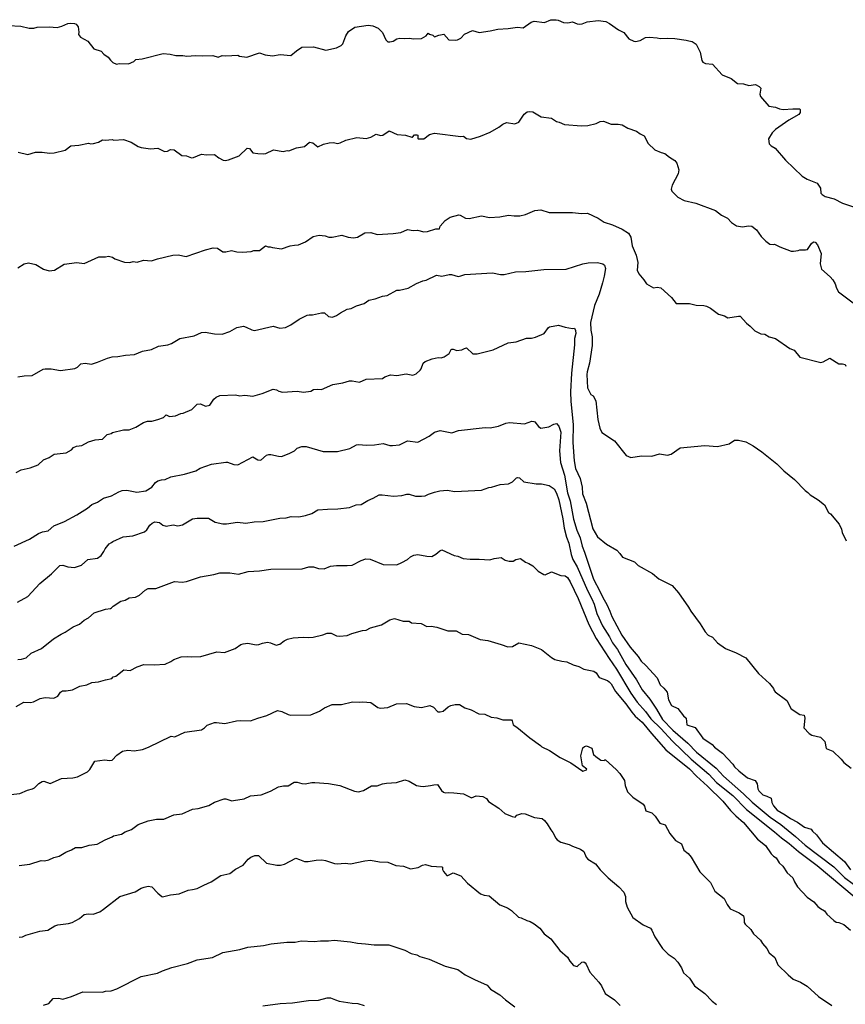
# Model space of a CAD drawing. Extents: x 524030 to 525232, y 3538552 to 3539312.
# Drawn here: x 524346 to 524456, y 3538961 to 3539093 of the extents above; entities that cross this region are included whole.
import ezdxf

# ---------------------------------------------------------------- set-up
doc = ezdxf.new("R2010")
doc.units = 0

msp = doc.modelspace()

# ---------------------------------------------------------------- linework, layer by layer
at = {"layer": 'Contours'}
for points in [[(524344.24, 3539091.94, 363), (524345.89, 3539091.84, 363), (524347.01, 3539091.56, 363), (524347.63, 3539091.58, 363), (524348.09, 3539091.71, 363), (524349.67, 3539091.77, 363), (524350.75, 3539091.64, 363), (524351.37, 3539091.83, 363), (524352.2, 3539092.21, 363), (524352.61, 3539092.26, 363), (524353.07, 3539092.22, 363), (524353.29, 3539092.11, 363), (524353.56, 3539091.74, 363), (524353.65, 3539091.03, 363), (524353.61, 3539090.7, 363), (524353.9, 3539090.35, 363), (524354.86, 3539089.84, 363), (524355.67, 3539088.79, 363), (524356.68, 3539088.47, 363), (524357.01, 3539088.1, 363), (524357.6, 3539087.69, 363), (524357.89, 3539087.29, 363), (524358.22, 3539086.98, 363), (524358.72, 3539086.76, 363), (524359.09, 3539086.82, 363), (524360.34, 3539086.8, 363), (524361.03, 3539087.09, 363), (524361.29, 3539087.36, 363), (524362.16, 3539087.46, 363), (524364.99, 3539088.15, 363), (524365.9, 3539088.07, 363), (524366.69, 3539087.9, 363), (524367.6, 3539087.92, 363), (524368.14, 3539087.83, 363), (524369.3, 3539087.91, 363), (524370.26, 3539087.84, 363), (524371.63, 3539087.9, 363), (524372.37, 3539087.67, 363), (524372.87, 3539087.91, 363), (524373.37, 3539087.86, 363), (524374.99, 3539087.95, 363), (524375.2, 3539087.82, 363), (524376.19, 3539087.67, 363), (524377.9, 3539088.27, 363), (524378.64, 3539088.01, 363), (524379.64, 3539087.85, 363), (524380.68, 3539088.05, 363), (524382.09, 3539087.91, 363), (524382.84, 3539088.54, 363), (524383.58, 3539089.04, 363), (524385.16, 3539089.05, 363), (524386.78, 3539088.63, 363), (524388.23, 3539088.94, 363), (524388.86, 3539089.23, 363), (524389.06, 3539089.46, 363), (524389.46, 3539090.53, 363), (524389.81, 3539091.11, 363), (524390.68, 3539091.7, 363), (524392.47, 3539091.96, 363), (524393.09, 3539091.9, 363), (524393.8, 3539091.58, 363), (524394.41, 3539090.99, 363), (524394.83, 3539090.01, 363), (524395.12, 3539089.75, 363), (524395.37, 3539089.72, 363), (524395.84, 3539089.83, 363), (524396.33, 3539090.16, 363), (524396.7, 3539090.21, 363), (524397.32, 3539090.18, 363), (524398.03, 3539090.25, 363), (524398.57, 3539090.16, 363), (524399.61, 3539090.19, 363), (524400.27, 3539090.52, 363), (524400.52, 3539090.9, 363), (524400.69, 3539090.77, 363), (524401.14, 3539090.65, 363), (524401.35, 3539090.4, 363), (524401.93, 3539090.63, 363), (524402.63, 3539090.78, 363), (524403.3, 3539090.01, 363), (524404.22, 3539089.94, 363), (524404.47, 3539089.99, 363), (524404.91, 3539090.24, 363), (524405.38, 3539090.78, 363), (524406.46, 3539091.26, 363), (524407.37, 3539091, 363), (524408.82, 3539091.2, 363), (524409.86, 3539091.42, 363), (524411.23, 3539091.52, 363), (524412.52, 3539091.71, 363), (524413.27, 3539091.62, 363), (524414.35, 3539092.37, 363), (524414.72, 3539092.5, 363), (524416.13, 3539092.34, 363), (524416.96, 3539092.67, 363), (524417.67, 3539092.71, 363), (524417.96, 3539092.66, 363), (524418.66, 3539092.32, 363), (524419.24, 3539092.29, 363), (524419.87, 3539092.41, 363), (524420.49, 3539092.15, 363), (524420.78, 3539092.11, 363), (524421.15, 3539092.17, 363), (524421.86, 3539092.42, 363), (524423.31, 3539092.58, 363), (524424.35, 3539092.47, 363), (524424.84, 3539092.19, 363), (524426.05, 3539091.37, 363), (524426.76, 3539091.01, 363), (524427.41, 3539090.16, 363), (524428.09, 3539089.82, 363), (524428.34, 3539089.8, 363), (524428.95, 3539089.91, 363), (524429.66, 3539090.3, 363), (524430.2, 3539090.38, 363), (524431.24, 3539090.27, 363), (524431.62, 3539090.17, 363), (524432.61, 3539090.23, 363), (524433.61, 3539090.2, 363), (524435.14, 3539089.98, 363), (524435.48, 3539089.85, 363), (524435.92, 3539089.79, 363), (524436.47, 3539089.43, 363), (524436.98, 3539088.33, 363), (524437.22, 3539087.21, 363), (524437.35, 3539087.01, 363), (524437.72, 3539086.82, 363), (524438.67, 3539086.75, 363), (524439.96, 3539085.33, 363), (524441.16, 3539084.81, 363), (524441.99, 3539084.16, 363), (524442.82, 3539084.12, 363), (524443.53, 3539083.89, 363), (524444.4, 3539084, 363), (524444.91, 3539083.72, 363), (524445.15, 3539083.52, 363), (524445.01, 3539082.73, 363), (524445.08, 3539082.4, 363), (524446.19, 3539081.11, 363), (524447.1, 3539080.99, 363), (524447.64, 3539080.76, 363), (524448.14, 3539080.66, 363), (524449.43, 3539080.76, 363), (524450.35, 3539080.74, 363), (524450.41, 3539080.61, 363), (524450.39, 3539080.24, 363), (524450.25, 3539079.99, 363), (524448.89, 3539079.21, 363), (524447.1, 3539077.99, 363), (524446.64, 3539077.54, 363), (524446.15, 3539076.71, 363), (524446.26, 3539076.04, 363), (524446.51, 3539075.79, 363), (524447.06, 3539075.46, 363), (524448.46, 3539073.84, 363), (524450.69, 3539071.69, 363), (524451.34, 3539071.3, 363), (524452.71, 3539070.77, 363), (524453.15, 3539070.11, 363), (524453.19, 3539069.44, 363), (524453.34, 3539069.24, 363), (524453.74, 3539068.99, 363), (524454.99, 3539068.65, 363), (524456.1, 3539068.07, 363), (524457.56, 3539067.6, 363)], [(524345.51, 3539074.91, 364), (524346.84, 3539074.6, 364), (524347.84, 3539074.93, 364), (524348.75, 3539074.94, 364), (524349.71, 3539074.78, 364), (524350.37, 3539074.85, 364), (524351.82, 3539075.21, 364), (524352.57, 3539075.77, 364), (524353.65, 3539075.86, 364), (524354.94, 3539076.13, 364), (524355.27, 3539076.05, 364), (524355.64, 3539076.09, 364), (524356.3, 3539076.29, 364), (524356.85, 3539076.59, 364), (524357.22, 3539076.55, 364), (524358.14, 3539076.65, 364), (524358.34, 3539076.55, 364), (524359.67, 3539076.62, 364), (524360.67, 3539076.28, 364), (524361.62, 3539075.69, 364), (524362.04, 3539075.56, 364), (524363.28, 3539075.36, 364), (524364.24, 3539075.46, 364), (524365.15, 3539075.01, 364), (524365.57, 3539075.08, 364), (524365.94, 3539075.28, 364), (524366.44, 3539075.22, 364), (524367.48, 3539074.47, 364), (524368.1, 3539074.43, 364), (524368.76, 3539074.17, 364), (524369.05, 3539074.22, 364), (524370.13, 3539074.66, 364), (524370.8, 3539074.58, 364), (524371.84, 3539074.62, 364), (524372.46, 3539074.17, 364), (524373.04, 3539073.87, 364), (524373.29, 3539073.83, 364), (524373.74, 3539073.9, 364), (524375.16, 3539074.43, 364), (524376.24, 3539075.46, 364), (524376.57, 3539075.43, 364), (524377.02, 3539074.86, 364), (524377.69, 3539074.74, 364), (524378.48, 3539074.7, 364), (524378.73, 3539074.74, 364), (524379.76, 3539075.24, 364), (524381.09, 3539075.03, 364), (524381.59, 3539075.15, 364), (524381.84, 3539075.09, 364), (524382.84, 3539075.52, 364), (524383.93, 3539075.71, 364), (524384.62, 3539076.27, 364), (524385.04, 3539076.17, 364), (524385.7, 3539075.63, 364), (524386.49, 3539076, 364), (524387.24, 3539076.18, 364), (524387.78, 3539076.22, 364), (524388.4, 3539076.11, 364), (524388.73, 3539076.17, 364), (524389.48, 3539076.52, 364), (524390.97, 3539076.91, 364), (524392.18, 3539076.77, 364), (524392.84, 3539076.96, 364), (524393.55, 3539077.33, 364), (524394.13, 3539077.18, 364), (524394.42, 3539077.21, 364), (524395.29, 3539077.79, 364), (524396.35, 3539077.29, 364), (524397.49, 3539077.23, 364), (524398.32, 3539076.95, 364), (524398.42, 3539076.96, 364), (524398.7, 3539077.25, 364), (524399, 3539077.25, 364), (524399.11, 3539077.2, 364), (524399.11, 3539076.75, 364), (524399.19, 3539076.7, 364), (524399.94, 3539076.7, 364), (524400.69, 3539077.29, 364), (524401.35, 3539077.46, 364), (524404.92, 3539077.01, 364), (524405.25, 3539077.06, 364), (524405.67, 3539076.74, 364), (524406.25, 3539076.67, 364), (524407.54, 3539077.07, 364), (524408.82, 3539077.63, 364), (524409.98, 3539078.29, 364), (524410.53, 3539078.67, 364), (524411.02, 3539078.9, 364), (524412.15, 3539078.74, 364), (524412.69, 3539078.95, 364), (524413.38, 3539080.03, 364), (524413.78, 3539080.32, 364), (524414.06, 3539080.38, 364), (524414.55, 3539080.35, 364), (524415.67, 3539079.66, 364), (524417.04, 3539079.51, 364), (524417.75, 3539079.04, 364), (524418.1, 3539078.95, 364), (524418.79, 3539078.63, 364), (524421.07, 3539078.47, 364), (524421.94, 3539078.5, 364), (524423.06, 3539078.78, 364), (524423.6, 3539079.05, 364), (524424.02, 3539079.08, 364), (524425.06, 3539078.7, 364), (524426.01, 3539078.68, 364), (524426.55, 3539078.59, 364), (524427.3, 3539078.13, 364), (524428.44, 3539077.75, 364), (524428.96, 3539077.37, 364), (524429.5, 3539077.13, 364), (524430.02, 3539076.09, 364), (524430.91, 3539075.26, 364), (524431.78, 3539074.88, 364), (524432.28, 3539074.74, 364), (524432.9, 3539074.24, 364), (524433.61, 3539073.8, 364), (524433.88, 3539073.47, 364), (524434.12, 3539072.56, 364), (524434.04, 3539072.02, 364), (524433.25, 3539070.52, 364), (524433.1, 3539069.98, 364), (524433.19, 3539069.7, 364), (524434.02, 3539068.91, 364), (524434.85, 3539068.44, 364), (524436.43, 3539068.09, 364), (524439.05, 3539067.08, 364), (524439.84, 3539066.47, 364), (524440.67, 3539066.05, 364), (524441.21, 3539065.5, 364), (524441.87, 3539065.05, 364), (524442.66, 3539064.91, 364), (524443.49, 3539065.04, 364), (524443.91, 3539065, 364), (524444.53, 3539064.52, 364), (524445.18, 3539063.63, 364), (524445.81, 3539063, 364), (524446.35, 3539062.57, 364), (524446.77, 3539062.55, 364), (524446.98, 3539062.6, 364), (524447.68, 3539062.21, 364), (524449.18, 3539061.66, 364), (524449.51, 3539061.63, 364), (524450.13, 3539061.73, 364), (524450.38, 3539061.84, 364), (524451.13, 3539061.82, 364), (524451.38, 3539061.87, 364), (524451.92, 3539062.66, 364), (524452.21, 3539062.88, 364), (524452.41, 3539062.87, 364), (524452.75, 3539062.5, 364), (524453.22, 3539061.31, 364), (524453.1, 3539059.94, 364), (524453.29, 3539059.23, 364), (524454.45, 3539058.18, 364), (524454.78, 3539057.78, 364), (524455.12, 3539057.24, 364), (524455.28, 3539056.66, 364), (524455.57, 3539056.16, 364), (524457.5, 3539054.71, 364)], [(524345.47, 3539059.39, 365), (524346.35, 3539059.93, 365), (524346.93, 3539060.06, 365), (524347.92, 3539059.87, 365), (524348.92, 3539059.23, 365), (524349.67, 3539059, 365), (524350.41, 3539059.07, 365), (524351.7, 3539059.9, 365), (524353.4, 3539060.13, 365), (524354.36, 3539060, 365), (524356.35, 3539060.88, 365), (524357.26, 3539060.89, 365), (524357.64, 3539060.96, 365), (524358.18, 3539060.85, 365), (524358.51, 3539060.6, 365), (524359.8, 3539060.15, 365), (524360.5, 3539060.13, 365), (524360.96, 3539060.26, 365), (524361.5, 3539060.15, 365), (524362.33, 3539060.42, 365), (524363.41, 3539060.36, 365), (524364.2, 3539060.61, 365), (524366.27, 3539061.1, 365), (524366.98, 3539061.14, 365), (524368.06, 3539060.94, 365), (524370.67, 3539061.82, 365), (524371.67, 3539062.08, 365), (524372.25, 3539062.06, 365), (524372.96, 3539061.54, 365), (524373.37, 3539061.55, 365), (524374.16, 3539061.71, 365), (524374.87, 3539061.54, 365), (524375.61, 3539061.51, 365), (524376.8, 3539061.6, 365), (524377.15, 3539061.71, 365), (524377.9, 3539061.74, 365), (524378.68, 3539062.35, 365), (524379.06, 3539062.23, 365), (524379.31, 3539062.23, 365), (524379.64, 3539062.12, 365), (524380.84, 3539061.96, 365), (524382.02, 3539062.34, 365), (524382.59, 3539062.46, 365), (524383.13, 3539062.47, 365), (524384.08, 3539062.88, 365), (524385.08, 3539063.59, 365), (524385.91, 3539063.77, 365), (524386.7, 3539063.71, 365), (524387.2, 3539063.53, 365), (524387.65, 3539063.5, 365), (524388.94, 3539063.78, 365), (524389.77, 3539063.51, 365), (524390.52, 3539063.45, 365), (524391.06, 3539063.5, 365), (524392.01, 3539064.11, 365), (524392.84, 3539064.14, 365), (524393.67, 3539063.89, 365), (524395.83, 3539063.99, 365), (524396.83, 3539064.14, 365), (524397.74, 3539064.55, 365), (524398.49, 3539064.43, 365), (524399.07, 3539064.46, 365), (524399.94, 3539064.23, 365), (524400.44, 3539064.26, 365), (524401.56, 3539064.65, 365), (524402.03, 3539064.63, 365), (524402.14, 3539065, 365), (524402.8, 3539065.76, 365), (524403.47, 3539066.22, 365), (524404.63, 3539066.51, 365), (524404.8, 3539066.47, 365), (524405.54, 3539066.08, 365), (524406, 3539066.03, 365), (524407.66, 3539066.36, 365), (524408.74, 3539066.16, 365), (524410.15, 3539066.25, 365), (524411.27, 3539066.49, 365), (524412.04, 3539066.37, 365), (524412.81, 3539066.39, 365), (524413.55, 3539066.58, 365), (524414.84, 3539067.1, 365), (524415.63, 3539067.18, 365), (524416.75, 3539066.85, 365), (524419.87, 3539066.81, 365), (524421.07, 3539066.69, 365), (524421.9, 3539066.73, 365), (524423.31, 3539066.05, 365), (524424.1, 3539065.55, 365), (524425.26, 3539065.19, 365), (524426.55, 3539064.58, 365), (524427.38, 3539064.04, 365), (524427.72, 3539063.51, 365), (524427.88, 3539062.34, 365), (524428.4, 3539061.1, 365), (524428.56, 3539060.52, 365), (524428.63, 3539060.14, 365), (524428.55, 3539059.11, 365), (524428.75, 3539058.6, 365), (524429.44, 3539057.78, 365), (524429.79, 3539057.24, 365), (524430.74, 3539056.74, 365), (524431.24, 3539056.81, 365), (524431.7, 3539056.7, 365), (524433.15, 3539055.42, 365), (524433.77, 3539054.62, 365), (524435.56, 3539054.61, 365), (524436.47, 3539054.4, 365), (524437.47, 3539054.33, 365), (524437.84, 3539054.24, 365), (524438.38, 3539053.99, 365), (524439.46, 3539053.18, 365), (524440.25, 3539052.97, 365), (524440.71, 3539052.71, 365), (524442.12, 3539052.93, 365), (524442.37, 3539052.91, 365), (524443.2, 3539051.97, 365), (524443.7, 3539051.59, 365), (524444.33, 3539050.93, 365), (524445.15, 3539050.55, 365), (524445.65, 3539050.49, 365), (524446.27, 3539050.16, 365), (524447.1, 3539049.9, 365), (524449.01, 3539048.56, 365), (524449.59, 3539048.35, 365), (524450.36, 3539047.4, 365), (524453.2, 3539046.7, 365), (524453.49, 3539046.79, 365), (524454.37, 3539047.29, 365), (524455.61, 3539046.53, 365), (524456.07, 3539046.53, 365), (524456.44, 3539046.44, 365), (524456.55, 3539046.2, 365)], [(524345.47, 3539044.76, 366), (524346.35, 3539044.91, 366), (524347.42, 3539044.95, 366), (524348.88, 3539045.78, 366), (524349.17, 3539045.84, 366), (524349.96, 3539045.84, 366), (524351.2, 3539045.63, 366), (524353.15, 3539045.87, 366), (524353.49, 3539046.07, 366), (524353.94, 3539046.52, 366), (524354.52, 3539046.59, 366), (524355.35, 3539046.49, 366), (524356.18, 3539046.72, 366), (524357.51, 3539047.3, 366), (524358.14, 3539047.44, 366), (524358.88, 3539047.49, 366), (524359.92, 3539047.7, 366), (524361.12, 3539047.77, 366), (524362.2, 3539048.2, 366), (524363.41, 3539048.43, 366), (524364.36, 3539048.91, 366), (524365.61, 3539049.07, 366), (524366.11, 3539049.24, 366), (524367.19, 3539049.92, 366), (524369.14, 3539050.28, 366), (524370.13, 3539050.72, 366), (524370.59, 3539050.79, 366), (524371.88, 3539050.56, 366), (524372.91, 3539050.52, 366), (524373.91, 3539050.85, 366), (524374.87, 3539051.4, 366), (524375.74, 3539051.58, 366), (524376.11, 3539051.46, 366), (524376.86, 3539051.06, 366), (524377.23, 3539051, 366), (524379.72, 3539051.56, 366), (524380.64, 3539051.32, 366), (524381.38, 3539051.41, 366), (524382.09, 3539051.75, 366), (524383.21, 3539052.51, 366), (524384.29, 3539053.04, 366), (524384.54, 3539053.1, 366), (524385, 3539053.08, 366), (524386.2, 3539053.37, 366), (524386.61, 3539053.35, 366), (524387.15, 3539052.85, 366), (524387.69, 3539052.76, 366), (524388.23, 3539052.99, 366), (524388.74, 3539053.38, 366), (524389.64, 3539053.86, 366), (524390.18, 3539053.96, 366), (524390.89, 3539054.29, 366), (524391.93, 3539054.6, 366), (524392.56, 3539055.08, 366), (524393.42, 3539055.23, 366), (524394.38, 3539055.61, 366), (524395, 3539055.7, 366), (524396.33, 3539056.39, 366), (524396.66, 3539056.4, 366), (524397.82, 3539056.66, 366), (524398.97, 3539057.32, 366), (524399.81, 3539057.65, 366), (524400.23, 3539057.74, 366), (524401.64, 3539058.42, 366), (524402.35, 3539058.28, 366), (524403.34, 3539058.51, 366), (524403.64, 3539058.52, 366), (524404.55, 3539058.25, 366), (524404.88, 3539058.31, 366), (524405.42, 3539058.52, 366), (524409.16, 3539058.71, 366), (524410.24, 3539058.52, 366), (524410.69, 3539058.5, 366), (524412.23, 3539058.85, 366), (524413.6, 3539058.91, 366), (524416.01, 3539059.19, 366), (524419.04, 3539059.21, 366), (524421.24, 3539059.95, 366), (524421.98, 3539060.07, 366), (524423.23, 3539060.13, 366), (524423.94, 3539059.96, 366), (524424.15, 3539059.77, 366), (524424.28, 3539059.31, 366), (524424.1, 3539058.28, 366), (524423.91, 3539057.4, 366), (524423.43, 3539055.87, 366), (524422.82, 3539054.33, 366), (524422.28, 3539052.05, 366), (524422.33, 3539051.05, 366), (524422.49, 3539050.14, 366), (524422.5, 3539048.98, 366), (524422.16, 3539046.61, 366), (524421.83, 3539045.45, 366), (524421.79, 3539045.07, 366), (524421.9, 3539043.31, 366), (524422.32, 3539042.38, 366), (524422.65, 3539042.2, 366), (524423.02, 3539041.55, 366), (524423.26, 3539039.05, 366), (524423.56, 3539037.88, 366), (524423.81, 3539037.29, 366), (524425.51, 3539036.19, 366), (524427.06, 3539034.2, 366), (524427.71, 3539033.96, 366), (524429.13, 3539034.18, 366), (524430.5, 3539034.11, 366), (524431.53, 3539034.42, 366), (524432.61, 3539034.24, 366), (524433.11, 3539034.41, 366), (524434.31, 3539035.24, 366), (524437.64, 3539035.55, 366), (524439.34, 3539035.44, 366), (524440.87, 3539035.78, 366), (524441.58, 3539036.29, 366), (524442.12, 3539036.29, 366), (524443.12, 3539036.04, 366), (524444.11, 3539035.5, 366), (524445.27, 3539034.69, 366), (524447.27, 3539033.08, 366), (524448.22, 3539032.15, 366), (524449.64, 3539031, 366), (524451.09, 3539029.5, 366), (524451.42, 3539029.26, 366), (524451.74, 3539028.92, 366), (524452.83, 3539028.25, 366), (524453.68, 3539027.6, 366), (524454.21, 3539026.56, 366), (524454.49, 3539026.39, 366), (524455.66, 3539024.98, 366), (524455.96, 3539024.32, 366), (524456.05, 3539023.9, 366), (524456.56, 3539022.78, 366)], [(524345.27, 3539031.94, 367), (524345.93, 3539032.29, 367), (524347.13, 3539032.58, 367), (524348.21, 3539032.95, 367), (524348.92, 3539033.63, 367), (524349.67, 3539033.94, 367), (524350.37, 3539034.41, 367), (524351.95, 3539034.59, 367), (524352.66, 3539034.98, 367), (524352.94, 3539035.28, 367), (524353.36, 3539035.46, 367), (524354.07, 3539035.57, 367), (524354.98, 3539036.03, 367), (524355.85, 3539036.33, 367), (524356.85, 3539036.4, 367), (524357.46, 3539037.02, 367), (524358.01, 3539037.16, 367), (524358.19, 3539037.31, 367), (524359.67, 3539037.68, 367), (524360.43, 3539037.68, 367), (524361.29, 3539038, 367), (524362.33, 3539038.65, 367), (524362.87, 3539038.8, 367), (524363.45, 3539038.8, 367), (524364.28, 3539039.04, 367), (524365.03, 3539039.31, 367), (524365.4, 3539039.65, 367), (524365.82, 3539039.47, 367), (524366.65, 3539039.52, 367), (524367.35, 3539039.84, 367), (524367.68, 3539039.91, 367), (524368.8, 3539040.37, 367), (524369.55, 3539041.11, 367), (524369.97, 3539041.15, 367), (524370.67, 3539040.83, 367), (524371.25, 3539040.97, 367), (524371.79, 3539041.79, 367), (524372.08, 3539042.04, 367), (524372.58, 3539042.25, 367), (524374.66, 3539042.37, 367), (524375.28, 3539042.22, 367), (524375.94, 3539042.3, 367), (524376.98, 3539042.19, 367), (524378.27, 3539042.54, 367), (524379.72, 3539043.1, 367), (524380.18, 3539043.03, 367), (524380.47, 3539042.87, 367), (524380.97, 3539042.73, 367), (524382.96, 3539042.87, 367), (524383.79, 3539042.7, 367), (524384.79, 3539042.87, 367), (524385.12, 3539043.07, 367), (524385.62, 3539043.11, 367), (524386.2, 3539043.07, 367), (524387.74, 3539043.75, 367), (524389.06, 3539043.97, 367), (524389.98, 3539044.24, 367), (524390.31, 3539044.25, 367), (524391.31, 3539044.07, 367), (524392.22, 3539044.47, 367), (524394.38, 3539044.57, 367), (524394.71, 3539044.77, 367), (524395.46, 3539045.05, 367), (524396.33, 3539044.96, 367), (524397.57, 3539045.17, 367), (524398.45, 3539044.98, 367), (524398.9, 3539045.18, 367), (524399.46, 3539045.66, 367), (524399.6, 3539045.86, 367), (524399.86, 3539046.6, 367), (524400.12, 3539046.82, 367), (524401.06, 3539047.17, 367), (524401.85, 3539047.35, 367), (524402.27, 3539047.33, 367), (524402.68, 3539047.46, 367), (524403.32, 3539047.9, 367), (524403.59, 3539048.43, 367), (524403.68, 3539048.49, 367), (524403.88, 3539048.5, 367), (524404.38, 3539048.3, 367), (524405.05, 3539048.39, 367), (524405.38, 3539048.59, 367), (524405.67, 3539048.68, 367), (524406.5, 3539047.87, 367), (524407.08, 3539047.85, 367), (524409.24, 3539048.41, 367), (524411.23, 3539049.33, 367), (524412.31, 3539049.49, 367), (524413.72, 3539049.98, 367), (524414.39, 3539049.98, 367), (524414.89, 3539050.11, 367), (524416.09, 3539050.6, 367), (524416.67, 3539051.38, 367), (524416.8, 3539051.47, 367), (524418, 3539051.69, 367), (524418.87, 3539051.43, 367), (524419.87, 3539051.27, 367), (524420.16, 3539051.29, 367), (524420.29, 3539051.01, 367), (524420.32, 3539050.6, 367), (524420.15, 3539049.93, 367), (524420.13, 3539049.06, 367), (524419.73, 3539045.28, 367), (524419.6, 3539042.75, 367), (524419.66, 3539041.45, 367), (524419.95, 3539038.39, 367), (524419.91, 3539035.98, 367), (524420.08, 3539033.49, 367), (524420.29, 3539032.45, 367), (524420.92, 3539031.13, 367), (524421.19, 3539029.96, 367), (524421.22, 3539029.09, 367), (524421.71, 3539027.8, 367), (524422.61, 3539024.36, 367), (524423.23, 3539023.29, 367), (524424.43, 3539022.33, 367), (524425.8, 3539021.52, 367), (524426.24, 3539021.08, 367), (524426.59, 3539020.56, 367), (524428.21, 3539019.93, 367), (524428.66, 3539019.46, 367), (524430.62, 3539018.39, 367), (524431.45, 3539017.65, 367), (524433.24, 3539016.76, 367), (524434.07, 3539015.8, 367), (524435.42, 3539013.86, 367), (524435.73, 3539013.32, 367), (524437, 3539011.61, 367), (524437.68, 3539010.54, 367), (524438.09, 3539010.11, 367), (524438.67, 3539009.82, 367), (524439.34, 3539009.08, 367), (524440.38, 3539008.31, 367), (524441.83, 3539007.72, 367), (524443.12, 3539007.07, 367), (524444.8, 3539004.97, 367), (524446.31, 3539003.61, 367), (524446.83, 3539002.94, 367), (524446.93, 3539002.65, 367), (524447.06, 3539002.48, 367), (524448.6, 3539001.32, 367), (524449.18, 3539000.2, 367), (524450.38, 3538999.46, 367), (524450.96, 3538999.37, 367), (524451.05, 3538998.95, 367), (524450.88, 3538997.66, 367), (524451.63, 3538996.91, 367), (524451.96, 3538996.69, 367), (524453.12, 3538996.43, 367), (524453.72, 3538995.84, 367), (524453.9, 3538994.88, 367), (524454.78, 3538994.55, 367), (524455.9, 3538993.46, 367), (524456.27, 3538993.01, 367), (524457.27, 3538992.24, 367)], [(524344.98, 3539022.05, 368), (524347.05, 3539022.97, 368), (524348.25, 3539023.76, 368), (524348.79, 3539023.96, 368), (524349.54, 3539024.1, 368), (524350.33, 3539024.77, 368), (524351.74, 3539025.37, 368), (524353.4, 3539026.25, 368), (524354.81, 3539027.16, 368), (524355.4, 3539027.62, 368), (524356.18, 3539027.96, 368), (524356.97, 3539028.49, 368), (524358.05, 3539028.78, 368), (524359.01, 3539029.32, 368), (524359.46, 3539029.5, 368), (524360.09, 3539029.56, 368), (524361.46, 3539029.3, 368), (524362.66, 3539029.47, 368), (524363.45, 3539029.95, 368), (524363.96, 3539030.59, 368), (524364.28, 3539030.82, 368), (524364.74, 3539030.97, 368), (524365.24, 3539031, 368), (524366.02, 3539031.34, 368), (524367.85, 3539031.69, 368), (524369.34, 3539032.14, 368), (524369.95, 3539032.5, 368), (524371.46, 3539033.03, 368), (524373.37, 3539033.34, 368), (524373.62, 3539033.31, 368), (524374.45, 3539032.99, 368), (524374.99, 3539032.97, 368), (524377.02, 3539034.03, 368), (524377.69, 3539033.64, 368), (524378.06, 3539033.57, 368), (524378.85, 3539034.27, 368), (524379.14, 3539034.35, 368), (524379.43, 3539034.35, 368), (524380.43, 3539034.11, 368), (524380.84, 3539034.08, 368), (524381.89, 3539034.49, 368), (524382.6, 3539034.86, 368), (524382.95, 3539035.19, 368), (524383.58, 3539035.4, 368), (524384.16, 3539035.42, 368), (524386.45, 3539034.76, 368), (524388.36, 3539034.77, 368), (524390.02, 3539035.14, 368), (524390.89, 3539035.63, 368), (524391.18, 3539035.71, 368), (524392.26, 3539035.61, 368), (524393.3, 3539035.64, 368), (524394.5, 3539035.82, 368), (524395.37, 3539035.57, 368), (524395.75, 3539035.54, 368), (524396.66, 3539035.66, 368), (524397.74, 3539036.19, 368), (524399.11, 3539036, 368), (524400.65, 3539036.82, 368), (524401.37, 3539037.35, 368), (524402.14, 3539037.56, 368), (524403.68, 3539037.25, 368), (524404.59, 3539037.56, 368), (524408.16, 3539037.95, 368), (524408.82, 3539037.91, 368), (524409.95, 3539038.14, 368), (524410.94, 3539038.56, 368), (524411.44, 3539038.63, 368), (524413.43, 3539038.48, 368), (524414.43, 3539038.8, 368), (524414.68, 3539038.79, 368), (524414.82, 3539038.72, 368), (524415.3, 3539038.09, 368), (524415.63, 3539037.89, 368), (524416.71, 3539038.08, 368), (524417.38, 3539038.4, 368), (524417.71, 3539038.49, 368), (524418.04, 3539038.15, 368), (524418.29, 3539037.35, 368), (524418.14, 3539034.86, 368), (524418.27, 3539033.28, 368), (524418.78, 3539031.58, 368), (524419.21, 3539029.22, 368), (524419.55, 3539028.14, 368), (524420.03, 3539025.69, 368), (524420.46, 3539024.19, 368), (524420.91, 3539023.15, 368), (524421.15, 3539022.03, 368), (524421.48, 3539021.24, 368), (524422.71, 3539017.63, 368), (524423.56, 3539016.01, 368), (524423.94, 3539015.15, 368), (524424.46, 3539014.23, 368), (524424.9, 3539013.32, 368), (524425.16, 3539012.61, 368), (524426.51, 3539010.12, 368), (524427.63, 3539008.49, 368), (524428.69, 3539007.25, 368), (524429.09, 3539006.59, 368), (524429.71, 3539006.04, 368), (524431.24, 3539004.35, 368), (524431.62, 3539003.43, 368), (524432.11, 3539003, 368), (524432.57, 3539002.44, 368), (524432.73, 3539001.44, 368), (524433.15, 3539000.68, 368), (524434, 3539000.24, 368), (524434.78, 3538999.28, 368), (524435.13, 3538998.95, 368), (524435.19, 3538998.08, 368), (524436.34, 3538997.71, 368), (524437.35, 3538996.27, 368), (524438.59, 3538995.43, 368), (524438.92, 3538995.08, 368), (524440, 3538994.28, 368), (524441.39, 3538992.77, 368), (524441.62, 3538992.44, 368), (524442.18, 3538991.89, 368), (524443.36, 3538990.96, 368), (524444.38, 3538990.61, 368), (524444.66, 3538990.15, 368), (524444.75, 3538989.49, 368), (524444.87, 3538989.2, 368), (524445.42, 3538988.66, 368), (524445.94, 3538988.49, 368), (524446.52, 3538988.21, 368), (524446.61, 3538987.66, 368), (524446.81, 3538987.2, 368), (524447.31, 3538986.62, 368), (524448.39, 3538985.98, 368), (524449.09, 3538985.48, 368), (524450.05, 3538985.02, 368), (524451, 3538984.31, 368), (524451.88, 3538984.08, 368), (524452.05, 3538983.8, 368), (524452.58, 3538983.31, 368), (524453.42, 3538982.22, 368), (524456.34, 3538979.73, 368), (524457.15, 3538978.61, 368)], [(524345.42, 3539014.52, 369), (524346.82, 3539015.31, 369), (524348.43, 3539017.05, 369), (524350, 3539018.33, 369), (524351.12, 3539019.46, 369), (524351.53, 3539019.48, 369), (524352.2, 3539019.28, 369), (524353.07, 3539019.18, 369), (524354.03, 3539019.49, 369), (524354.86, 3539020.25, 369), (524356.18, 3539020.43, 369), (524356.64, 3539020.8, 369), (524357.02, 3539021.33, 369), (524357.19, 3539021.7, 369), (524357.75, 3539022.37, 369), (524358.05, 3539022.53, 369), (524358.22, 3539022.69, 369), (524359.63, 3539023.29, 369), (524360.92, 3539023.43, 369), (524362.45, 3539023.95, 369), (524362.78, 3539024.25, 369), (524363.18, 3539024.86, 369), (524363.49, 3539025.11, 369), (524363.86, 3539025.29, 369), (524364.49, 3539025.21, 369), (524364.94, 3539024.86, 369), (524365.36, 3539024.74, 369), (524366.31, 3539024.93, 369), (524366.94, 3539024.79, 369), (524367.56, 3539024.93, 369), (524368.93, 3539025.7, 369), (524369.55, 3539025.8, 369), (524371.05, 3539025.81, 369), (524371.96, 3539025.25, 369), (524372.96, 3539025.04, 369), (524373.45, 3539025.05, 369), (524374.95, 3539025.26, 369), (524376.07, 3539025.12, 369), (524377.19, 3539025.32, 369), (524378.39, 3539025.34, 369), (524380.64, 3539025.8, 369), (524381.47, 3539025.85, 369), (524382.13, 3539026.01, 369), (524383.17, 3539025.99, 369), (524384.08, 3539026.16, 369), (524384.93, 3539026.43, 369), (524385.74, 3539026.9, 369), (524387.03, 3539027.02, 369), (524388.4, 3539027.06, 369), (524389.98, 3539027.25, 369), (524390.85, 3539027.58, 369), (524391.51, 3539027.64, 369), (524392.43, 3539028.19, 369), (524393.13, 3539028.48, 369), (524393.96, 3539028.93, 369), (524394.34, 3539028.94, 369), (524395.87, 3539028.74, 369), (524396.99, 3539028.84, 369), (524397.66, 3539029.01, 369), (524397.95, 3539029.02, 369), (524398.82, 3539028.75, 369), (524399.61, 3539028.74, 369), (524400.11, 3539028.79, 369), (524400.56, 3539029.03, 369), (524401.35, 3539029.3, 369), (524402.1, 3539029.47, 369), (524403.05, 3539029.57, 369), (524404.09, 3539029.37, 369), (524407.66, 3539029.54, 369), (524408.66, 3539029.9, 369), (524408.99, 3539029.95, 369), (524410.19, 3539030.33, 369), (524411.27, 3539030.42, 369), (524411.81, 3539030.69, 369), (524412.35, 3539031.23, 369), (524412.48, 3539031.28, 369), (524412.77, 3539031.23, 369), (524413.35, 3539030.69, 369), (524415.01, 3539030.43, 369), (524415.72, 3539030.39, 369), (524416.75, 3539030.17, 369), (524417.42, 3539029.75, 369), (524417.75, 3539029.15, 369), (524418.04, 3539028.27, 369), (524418.57, 3539025.73, 369), (524418.75, 3539024.48, 369), (524419.07, 3539023.24, 369), (524419.39, 3539022.45, 369), (524419.71, 3539020.91, 369), (524419.91, 3539020.25, 369), (524420.51, 3539019.25, 369), (524421.9, 3539016.09, 369), (524422.45, 3539014.98, 369), (524422.77, 3539014.26, 369), (524423.16, 3539013.02, 369), (524423.91, 3539011.36, 369), (524424.85, 3539009.87, 369), (524425.26, 3539009.08, 369), (524425.89, 3539008.17, 369), (524427.01, 3539006.14, 369), (524428.46, 3539004.09, 369), (524429.2, 3539002.77, 369), (524430.25, 3539001.53, 369), (524431.16, 3539000.16, 369), (524431.96, 3538998.79, 369), (524433.32, 3538997.33, 369), (524435.35, 3538995.62, 369), (524436.5, 3538994.38, 369), (524439.14, 3538992.23, 369), (524440.11, 3538991.19, 369), (524442.82, 3538988.78, 369), (524443.95, 3538987.69, 369), (524446.4, 3538985.67, 369), (524447.81, 3538984.67, 369), (524449.77, 3538983.09, 369), (524451.07, 3538981.93, 369), (524454.91, 3538979, 369), (524456.34, 3538977.57, 369), (524457.56, 3538976.69, 369)], [(524345.47, 3539006.81, 370), (524345.97, 3539006.87, 370), (524346.59, 3539007.06, 370), (524347.26, 3539007.67, 370), (524348.65, 3539008.33, 370), (524350.26, 3539009.62, 370), (524351.28, 3539010.24, 370), (524351.82, 3539010.49, 370), (524352.9, 3539011.22, 370), (524353.77, 3539011.57, 370), (524354.36, 3539012.11, 370), (524354.98, 3539012.44, 370), (524355.7, 3539013.11, 370), (524357.22, 3539013.58, 370), (524357.89, 3539013.66, 370), (524358.05, 3539013.75, 370), (524358.25, 3539013.98, 370), (524359.3, 3539014.64, 370), (524359.88, 3539014.8, 370), (524360.42, 3539015.09, 370), (524361.25, 3539015.22, 370), (524361.79, 3539015.45, 370), (524362.54, 3539016.14, 370), (524362.95, 3539016.38, 370), (524363.99, 3539016.36, 370), (524366.48, 3539017.32, 370), (524367.52, 3539017.22, 370), (524368.1, 3539017.28, 370), (524369.97, 3539017.93, 370), (524371.75, 3539018.25, 370), (524372.58, 3539018.48, 370), (524373.91, 3539018.45, 370), (524375.07, 3539018.3, 370), (524376.36, 3539018.65, 370), (524377.9, 3539018.73, 370), (524379.43, 3539018.94, 370), (524383.63, 3539019, 370), (524384.5, 3539019.26, 370), (524385.12, 3539019.26, 370), (524385.83, 3539019.04, 370), (524386.57, 3539019, 370), (524387.44, 3539019.34, 370), (524388.23, 3539019.46, 370), (524389.64, 3539019.43, 370), (524390.31, 3539019.5, 370), (524391.55, 3539020.13, 370), (524392.14, 3539020.33, 370), (524392.72, 3539020.31, 370), (524394.46, 3539019.58, 370), (524396.33, 3539019.54, 370), (524396.99, 3539019.84, 370), (524397.74, 3539020.26, 370), (524398.16, 3539020.6, 370), (524398.61, 3539020.83, 370), (524399.11, 3539020.91, 370), (524400.36, 3539020.68, 370), (524401.02, 3539020.67, 370), (524401.56, 3539020.97, 370), (524402.1, 3539021.44, 370), (524402.35, 3539021.57, 370), (524404.01, 3539020.81, 370), (524404.51, 3539020.71, 370), (524405.21, 3539020.41, 370), (524406.17, 3539020.29, 370), (524407.37, 3539020.3, 370), (524408.78, 3539020.19, 370), (524409.36, 3539020.37, 370), (524410.32, 3539020.53, 370), (524410.83, 3539020.17, 370), (524411.4, 3539020.02, 370), (524411.9, 3539020.05, 370), (524412.27, 3539020.26, 370), (524412.89, 3539020.4, 370), (524413.56, 3539019.88, 370), (524414.01, 3539019.73, 370), (524414.55, 3539019.42, 370), (524415.25, 3539018.67, 370), (524416.01, 3539018.22, 370), (524416.21, 3539018.21, 370), (524417.04, 3539018.59, 370), (524418.33, 3539018.12, 370), (524418.87, 3539018.04, 370), (524419.2, 3539017.82, 370), (524419.54, 3539017.27, 370), (524420.63, 3539015.02, 370), (524422.06, 3539011.53, 370), (524423.06, 3539009.67, 370), (524424.77, 3539006.98, 370), (524425.76, 3539005.55, 370), (524427.71, 3539002.31, 370), (524428.54, 3539001.09, 370), (524429.66, 3538999.84, 370), (524430.4, 3538998.87, 370), (524431.71, 3538997.58, 370), (524433.3, 3538995.88, 370), (524435.81, 3538993.47, 370), (524438.18, 3538991.42, 370), (524439.17, 3538990.31, 370), (524441.38, 3538988.57, 370), (524443.2, 3538986.7, 370), (524446.96, 3538983.72, 370), (524447.89, 3538982.89, 370), (524448.93, 3538982.14, 370), (524450.17, 3538981.04, 370), (524452.68, 3538979.19, 370), (524457.67, 3538975.04, 370)], [(524345.24, 3539000.53, 371), (524346.29, 3539001.11, 371), (524347.18, 3539001.08, 371), (524347.59, 3539001.15, 371), (524348.46, 3539001.62, 371), (524349.17, 3539001.74, 371), (524350.29, 3539001.63, 371), (524350.83, 3539001.9, 371), (524351.2, 3539002.44, 371), (524351.49, 3539002.64, 371), (524351.95, 3539002.63, 371), (524352.82, 3539002.75, 371), (524353.78, 3539003.25, 371), (524354.73, 3539003.41, 371), (524355.4, 3539003.73, 371), (524356.31, 3539003.82, 371), (524357.22, 3539004.1, 371), (524358.09, 3539004.26, 371), (524358.26, 3539004.51, 371), (524358.63, 3539004.61, 371), (524359.71, 3539005.45, 371), (524360.54, 3539005.37, 371), (524361.5, 3539005.85, 371), (524362.37, 3539006.17, 371), (524363.78, 3539006.12, 371), (524365.23, 3539006.19, 371), (524365.99, 3539006.55, 371), (524366.4, 3539006.82, 371), (524367.39, 3539007.17, 371), (524368.26, 3539007.24, 371), (524368.76, 3539007.18, 371), (524370.01, 3539007.22, 371), (524372.17, 3539007.86, 371), (524373.2, 3539007.79, 371), (524374.63, 3539008.29, 371), (524375.39, 3539008.83, 371), (524375.7, 3539008.93, 371), (524376.32, 3539009.03, 371), (524377.44, 3539008.81, 371), (524377.81, 3539008.83, 371), (524378.31, 3539009.01, 371), (524378.98, 3539009.15, 371), (524379.35, 3539009.08, 371), (524380.14, 3539008.77, 371), (524380.64, 3539008.88, 371), (524381.21, 3539009.33, 371), (524381.67, 3539009.57, 371), (524382.42, 3539009.76, 371), (524383.75, 3539009.85, 371), (524384.46, 3539009.78, 371), (524385.08, 3539009.83, 371), (524386.37, 3539010.15, 371), (524386.95, 3539010.37, 371), (524387.49, 3539010.35, 371), (524388.23, 3539009.99, 371), (524388.61, 3539009.96, 371), (524389.64, 3539010.05, 371), (524390.27, 3539010.32, 371), (524391.72, 3539010.73, 371), (524392.18, 3539010.79, 371), (524392.8, 3539011.08, 371), (524394.25, 3539011.48, 371), (524395.37, 3539012.14, 371), (524396, 3539012.35, 371), (524397.16, 3539011.99, 371), (524397.95, 3539011.97, 371), (524398.28, 3539011.75, 371), (524399.57, 3539011.67, 371), (524400.36, 3539011.27, 371), (524400.9, 3539011.31, 371), (524401.68, 3539011.19, 371), (524403.14, 3539010.69, 371), (524404.26, 3539010.67, 371), (524405.09, 3539010.25, 371), (524405.92, 3539010.17, 371), (524407.5, 3539009.52, 371), (524408.53, 3539009.38, 371), (524410.32, 3539008.86, 371), (524411.19, 3539008.53, 371), (524411.81, 3539008.57, 371), (524412.69, 3539009.05, 371), (524414.39, 3539008.7, 371), (524415.72, 3539008.17, 371), (524417.05, 3539007.09, 371), (524417.5, 3539006.84, 371), (524418.46, 3539006.6, 371), (524419.12, 3539006.53, 371), (524419.95, 3539006.12, 371), (524420.74, 3539005.91, 371), (524421.4, 3539005.53, 371), (524422.73, 3539005.25, 371), (524423.06, 3539005.06, 371), (524423.44, 3539004.4, 371), (524424.56, 3539004.01, 371), (524424.77, 3539003.85, 371), (524425.04, 3539003.56, 371), (524425.65, 3539002.52, 371), (524427.02, 3539000.9, 371), (524427.81, 3538999.78, 371), (524428.29, 3538999.23, 371), (524429.21, 3538998.42, 371), (524430.47, 3538996.88, 371), (524432.4, 3538994.72, 371), (524435.56, 3538992.14, 371), (524436.51, 3538991.17, 371), (524438, 3538989.82, 371), (524440.03, 3538987.83, 371), (524441.08, 3538986.55, 371), (524441.77, 3538985.83, 371), (524442.83, 3538984.96, 371), (524444.69, 3538982.71, 371), (524445.76, 3538981.85, 371), (524446.51, 3538980.73, 371), (524446.81, 3538980.43, 371), (524447.18, 3538980.19, 371), (524447.6, 3538979.55, 371), (524448.08, 3538979.11, 371), (524448.68, 3538978.19, 371), (524449.41, 3538977.53, 371), (524449.63, 3538977, 371), (524450.06, 3538976.33, 371), (524451.34, 3538974.92, 371), (524452.24, 3538974.29, 371), (524452.79, 3538973.66, 371), (524453.12, 3538973.39, 371), (524453.66, 3538973.09, 371), (524453.99, 3538972.67, 371), (524454.91, 3538971.79, 371), (524455.24, 3538971.58, 371), (524455.61, 3538971.51, 371), (524456.28, 3538971.26, 371), (524457.17, 3538970.51, 371)], [(524344.56, 3538988.69, 372), (524345.76, 3538988.85, 372), (524346.76, 3538989.29, 372), (524347.47, 3538989.46, 372), (524347.72, 3538989.6, 372), (524348.28, 3538990.19, 372), (524348.75, 3538990.46, 372), (524348.96, 3538990.48, 372), (524349.83, 3538990.17, 372), (524351.33, 3538990.87, 372), (524352.86, 3538990.97, 372), (524353.49, 3538991.09, 372), (524354.81, 3538991.77, 372), (524355.15, 3538992.09, 372), (524355.83, 3538993.18, 372), (524357.14, 3538993.38, 372), (524357.8, 3538993.27, 372), (524358.14, 3538993.32, 372), (524358.78, 3538993.97, 372), (524359.51, 3538994.51, 372), (524360.25, 3538994.65, 372), (524361.08, 3538994.58, 372), (524362.2, 3538994.77, 372), (524363.03, 3538995.08, 372), (524366.06, 3538996.53, 372), (524366.52, 3538996.45, 372), (524367.89, 3538997.1, 372), (524370.13, 3538997.41, 372), (524370.51, 3538997.64, 372), (524370.88, 3538998, 372), (524371.88, 3538998.36, 372), (524372.13, 3538998.38, 372), (524373.25, 3538998.24, 372), (524374.82, 3538998.61, 372), (524375.36, 3538998.65, 372), (524376.69, 3538998.61, 372), (524377.65, 3538998.98, 372), (524378.89, 3538999.32, 372), (524380.3, 3538999.99, 372), (524380.89, 3538999.86, 372), (524381.72, 3538999.45, 372), (524382.09, 3538999.35, 372), (524384.79, 3538999.41, 372), (524385.95, 3538999.88, 372), (524386.61, 3539000.33, 372), (524387.65, 3539000.8, 372), (524388.9, 3539000.81, 372), (524390.39, 3539001.15, 372), (524391.35, 3539001.11, 372), (524391.76, 3539001.16, 372), (524392.84, 3539001.07, 372), (524393.75, 3539000.37, 372), (524394.13, 3539000.3, 372), (524395.12, 3539000.39, 372), (524396.29, 3539000.86, 372), (524397.62, 3539000.94, 372), (524398.65, 3539000.52, 372), (524399.61, 3539000.4, 372), (524400.73, 3539000.66, 372), (524401.24, 3539000.45, 372), (524401.83, 3538999.82, 372), (524402.14, 3538999.8, 372), (524402.51, 3538999.91, 372), (524403.18, 3539000.48, 372), (524403.55, 3539000.66, 372), (524404.13, 3539000.79, 372), (524404.71, 3539000.79, 372), (524405.42, 3539000.36, 372), (524406.29, 3539000.07, 372), (524407.33, 3538999.56, 372), (524408.12, 3538999.48, 372), (524408.95, 3538999.1, 372), (524409.74, 3538999.01, 372), (524410.53, 3538998.75, 372), (524411.69, 3538998.75, 372), (524411.78, 3538998.62, 372), (524411.91, 3538998.08, 372), (524412.43, 3538997.75, 372), (524414.14, 3538996.34, 372), (524415.59, 3538995.3, 372), (524415.78, 3538995.09, 372), (524416.8, 3538994.64, 372), (524418.21, 3538993.69, 372), (524419.64, 3538992.97, 372), (524421.24, 3538991.85, 372), (524421.74, 3538992.01, 372), (524421.8, 3538992.1, 372), (524421.2, 3538992.57, 372), (524420.97, 3538993.89, 372), (524421.24, 3538994.98, 372), (524421.49, 3538995.17, 372), (524421.74, 3538995.24, 372), (524422.48, 3538994.92, 372), (524422.69, 3538994.09, 372), (524423.02, 3538993.8, 372), (524423.69, 3538993.34, 372), (524424.1, 3538993.29, 372), (524424.23, 3538993.38, 372), (524424.31, 3538993.35, 372), (524425.72, 3538992.05, 372), (524426.23, 3538991.52, 372), (524426.84, 3538990.57, 372), (524426.93, 3538989.9, 372), (524427.26, 3538989.08, 372), (524427.96, 3538988.34, 372), (524429.36, 3538987.41, 372), (524429.52, 3538987.16, 372), (524429.69, 3538986.5, 372), (524430.5, 3538986.24, 372), (524430.94, 3538985.79, 372), (524431.57, 3538984.87, 372), (524432.29, 3538984.63, 372), (524432.94, 3538983.48, 372), (524433.67, 3538982.55, 372), (524434.49, 3538982.1, 372), (524434.82, 3538981.22, 372), (524435.39, 3538980.78, 372), (524435.78, 3538980.31, 372), (524436.97, 3538978.32, 372), (524438.38, 3538976.91, 372), (524438.97, 3538975.74, 372), (524440.21, 3538974.74, 372), (524440.6, 3538973.96, 372), (524441.04, 3538973.35, 372), (524442.24, 3538972.84, 372), (524442.83, 3538972.42, 372), (524442.92, 3538971.97, 372), (524442.91, 3538971.51, 372), (524443.03, 3538971.3, 372), (524443.78, 3538970.61, 372), (524444.15, 3538970.02, 372), (524445.11, 3538969.16, 372), (524445.36, 3538968.73, 372), (524445.95, 3538968.02, 372), (524446.23, 3538967.45, 372), (524447.02, 3538966.83, 372), (524447.42, 3538965.86, 372), (524448.8, 3538964.49, 372), (524449.47, 3538963.93, 372), (524450.46, 3538963.52, 372), (524451.34, 3538962.97, 372), (524452.87, 3538961.59, 372), (524454.66, 3538960.38, 372)], [(524345.68, 3538979.19, 373), (524347.09, 3538979.36, 373), (524348.63, 3538979.84, 373), (524349.04, 3538979.83, 373), (524349.62, 3538979.93, 373), (524350.29, 3538980.25, 373), (524351.04, 3538980.42, 373), (524351.91, 3538980.97, 373), (524352.7, 3538981.3, 373), (524353.24, 3538981.61, 373), (524354.07, 3538981.59, 373), (524355.06, 3538981.89, 373), (524356.14, 3538982.03, 373), (524357.18, 3538982.62, 373), (524358.14, 3538983.03, 373), (524358.3, 3538983.17, 373), (524359.4, 3538983.38, 373), (524359.88, 3538983.69, 373), (524360.71, 3538984.01, 373), (524361.62, 3538984.67, 373), (524362.95, 3538985.2, 373), (524364.07, 3538985.41, 373), (524365.07, 3538985.4, 373), (524366.4, 3538985.98, 373), (524367.52, 3538986.11, 373), (524368.93, 3538986.75, 373), (524369.68, 3538986.82, 373), (524371.09, 3538987.24, 373), (524371.84, 3538987.7, 373), (524373.16, 3538988.11, 373), (524373.37, 3538988.11, 373), (524374.2, 3538987.88, 373), (524374.41, 3538987.89, 373), (524375.86, 3538988.13, 373), (524376.69, 3538988.52, 373), (524378.1, 3538988.68, 373), (524379.39, 3538989.16, 373), (524380.43, 3538989.74, 373), (524381.13, 3538989.88, 373), (524381.76, 3538989.87, 373), (524382.55, 3538990.35, 373), (524382.96, 3538990.37, 373), (524383.58, 3538990.17, 373), (524384.04, 3538990.14, 373), (524384.91, 3538990.32, 373), (524385.33, 3538990.34, 373), (524387.15, 3538990.17, 373), (524388.69, 3538989.9, 373), (524390.64, 3538989.16, 373), (524391.18, 3538989.05, 373), (524391.85, 3538989.27, 373), (524392.92, 3538989.86, 373), (524393.67, 3538989.88, 373), (524394.38, 3538990.14, 373), (524394.92, 3538990.25, 373), (524396.25, 3538990.34, 373), (524397.37, 3538990.67, 373), (524397.95, 3538990.49, 373), (524398.94, 3538989.93, 373), (524399.48, 3538989.83, 373), (524399.86, 3538989.8, 373), (524400.85, 3538989.9, 373), (524401.27, 3538990.03, 373), (524401.77, 3538990.07, 373), (524402.3, 3538989.24, 373), (524402.56, 3538989.01, 373), (524402.8, 3538988.93, 373), (524403.18, 3538988.98, 373), (524403.97, 3538988.95, 373), (524405.25, 3538988.79, 373), (524406.33, 3538988.25, 373), (524406.96, 3538988.52, 373), (524407.83, 3538988.45, 373), (524408.34, 3538988.16, 373), (524408.59, 3538987.78, 373), (524409.99, 3538986.86, 373), (524410.78, 3538986.14, 373), (524411.77, 3538985.75, 373), (524412.19, 3538985.68, 373), (524412.41, 3538985.92, 373), (524413.06, 3538986.18, 373), (524413.52, 3538986.13, 373), (524414.8, 3538985.63, 373), (524415.8, 3538985.49, 373), (524416.13, 3538985.22, 373), (524416.47, 3538984.79, 373), (524416.96, 3538983.98, 373), (524417.25, 3538983.63, 373), (524417.64, 3538982.84, 373), (524417.83, 3538982.61, 373), (524418.29, 3538982.33, 373), (524419.41, 3538982, 373), (524419.86, 3538981.76, 373), (524420.95, 3538981.39, 373), (524421.39, 3538981.06, 373), (524421.69, 3538980.32, 373), (524421.91, 3538980.02, 373), (524422.97, 3538979.4, 373), (524423.59, 3538978.61, 373), (524424.64, 3538977.53, 373), (524426.09, 3538976.34, 373), (524426.76, 3538975.59, 373), (524426.98, 3538975, 373), (524426.99, 3538974.37, 373), (524427.2, 3538973.59, 373), (524427.96, 3538972.22, 373), (524429.33, 3538971.21, 373), (524430.32, 3538970.76, 373), (524430.5, 3538970.51, 373), (524430.93, 3538969.6, 373), (524431.93, 3538968.02, 373), (524432.7, 3538967.3, 373), (524433.5, 3538966.74, 373), (524434.02, 3538966.19, 373), (524434.5, 3538965.45, 373), (524434.77, 3538964.78, 373), (524435.56, 3538964.08, 373), (524436.22, 3538963.01, 373), (524437.64, 3538962, 373), (524438.62, 3538960.97, 373), (524439.17, 3538960.53, 373)], [(524345.66, 3538969.56, 374), (524346.1, 3538969.6, 374), (524346.55, 3538969.83, 374), (524348.42, 3538970.35, 374), (524349.5, 3538970.49, 374), (524350.45, 3538971.1, 374), (524350.83, 3538971.22, 374), (524352.28, 3538971.41, 374), (524352.79, 3538971.55, 374), (524353.74, 3538972.09, 374), (524354.36, 3538972.6, 374), (524354.9, 3538972.68, 374), (524355.6, 3538972.67, 374), (524356.47, 3538972.98, 374), (524356.97, 3538973.3, 374), (524359.15, 3538975, 374), (524361.21, 3538975.64, 374), (524362.01, 3538976.12, 374), (524362.42, 3538976.28, 374), (524362.95, 3538976.41, 374), (524363.45, 3538976.34, 374), (524364.24, 3538975.48, 374), (524364.78, 3538975, 374), (524364.9, 3538974.97, 374), (524365.94, 3538975.26, 374), (524367.1, 3538975.39, 374), (524368.35, 3538975.88, 374), (524368.93, 3538975.94, 374), (524369.55, 3538976.1, 374), (524370.42, 3538976.56, 374), (524371.42, 3538976.97, 374), (524372.71, 3538977.83, 374), (524373.91, 3538978.12, 374), (524374.66, 3538978.69, 374), (524375.7, 3538979.23, 374), (524376.37, 3538980.02, 374), (524376.73, 3538980.28, 374), (524377.27, 3538980.52, 374), (524377.74, 3538980.52, 374), (524378.85, 3538979.48, 374), (524380.22, 3538979.21, 374), (524380.72, 3538979.23, 374), (524381.26, 3538979.38, 374), (524382.75, 3538980.16, 374), (524383.25, 3538980.01, 374), (524383.92, 3538979.71, 374), (524384.41, 3538979.71, 374), (524385.49, 3538979.92, 374), (524386.24, 3538979.93, 374), (524386.74, 3538979.85, 374), (524387.94, 3538979.46, 374), (524388.32, 3538979.42, 374), (524389.4, 3538979.49, 374), (524390.1, 3538979.41, 374), (524392.01, 3538979.82, 374), (524392.8, 3538979.88, 374), (524393.98, 3538979.69, 374), (524395.12, 3538979.65, 374), (524396.16, 3538979.19, 374), (524397.2, 3538979.11, 374), (524398.16, 3538978.74, 374), (524399.19, 3538978.9, 374), (524399.77, 3538979.23, 374), (524400.15, 3538979.31, 374), (524400.94, 3538979.09, 374), (524402.36, 3538979.02, 374), (524402.43, 3538978.98, 374), (524402.44, 3538978.65, 374), (524402.57, 3538978.36, 374), (524403.01, 3538977.83, 374), (524403.14, 3538977.82, 374), (524403.88, 3538978.19, 374), (524404.92, 3538977.81, 374), (524405.79, 3538976.82, 374), (524407.54, 3538975.37, 374), (524408.04, 3538975.18, 374), (524408.7, 3538975.12, 374), (524410.13, 3538973.92, 374), (524411.15, 3538973.51, 374), (524411.68, 3538973.13, 374), (524412.64, 3538972.24, 374), (524412.98, 3538972.16, 374), (524413.76, 3538971.78, 374), (524414.18, 3538971.66, 374), (524414.72, 3538971.37, 374), (524415.51, 3538970.77, 374), (524416.09, 3538970.02, 374), (524416.96, 3538969.32, 374), (524418.17, 3538967.77, 374), (524419.2, 3538966.87, 374), (524419.53, 3538966.36, 374), (524420.03, 3538965.75, 374), (524420.49, 3538965.62, 374), (524421.11, 3538966.19, 374), (524421.4, 3538966.24, 374), (524421.59, 3538966.11, 374), (524421.72, 3538965.95, 374), (524422.18, 3538964.87, 374), (524423.42, 3538963.54, 374), (524423.76, 3538963.04, 374), (524424.27, 3538962.02, 374), (524425.51, 3538961.13, 374), (524426.26, 3538960.4, 374)], [(524348.92, 3538960.45, 375), (524349.62, 3538960.67, 375), (524350.21, 3538961.33, 375), (524350.99, 3538961.39, 375), (524351.53, 3538961.25, 375), (524352.7, 3538961.6, 375), (524354.19, 3538962.22, 375), (524356.85, 3538962.16, 375), (524357.22, 3538962.31, 375), (524358.01, 3538962.36, 375), (524358.76, 3538962.64, 375), (524362.04, 3538964.3, 375), (524364.2, 3538964.72, 375), (524364.89, 3538965.03, 375), (524366.15, 3538965.48, 375), (524368.26, 3538966.05, 375), (524369.55, 3538966.51, 375), (524371.59, 3538966.85, 375), (524372.96, 3538967.5, 375), (524375.28, 3538967.93, 375), (524376.32, 3538968.21, 375), (524378.44, 3538968.43, 375), (524379.47, 3538968.65, 375), (524381.55, 3538968.9, 375), (524382.67, 3538968.91, 375), (524383.5, 3538969.07, 375), (524385.24, 3538968.99, 375), (524386.07, 3538969.09, 375), (524387.15, 3538969.06, 375), (524387.9, 3538969.16, 375), (524390.1, 3538968.95, 375), (524391.06, 3538968.74, 375), (524392.09, 3538968.69, 375), (524393.26, 3538968.53, 375), (524395.25, 3538968.54, 375), (524397.37, 3538967.84, 375), (524398.24, 3538967.36, 375), (524398.99, 3538967.19, 375), (524399.4, 3538966.98, 375), (524400.65, 3538966.59, 375), (524402.8, 3538965.69, 375), (524404.51, 3538965.22, 375), (524405.5, 3538964.51, 375), (524406.71, 3538963.86, 375), (524408.41, 3538963.12, 375), (524408.87, 3538962.59, 375), (524410.11, 3538961.83, 375), (524410.87, 3538961.17, 375), (524412.16, 3538960.22, 375)], [(524378.35, 3538960.33, 376), (524380.68, 3538960.64, 376), (524382.3, 3538960.76, 376), (524384.46, 3538961.07, 376), (524385.83, 3538961.12, 376), (524386.99, 3538961.43, 376), (524387.44, 3538961.44, 376), (524388.07, 3538961.14, 376), (524388.57, 3538960.99, 376), (524390.31, 3538960.72, 376), (524391.1, 3538960.67, 376), (524391.93, 3538960.41, 376)]]:
    msp.add_polyline3d(points, dxfattribs=at)

doc.saveas('drawing.dxf')
